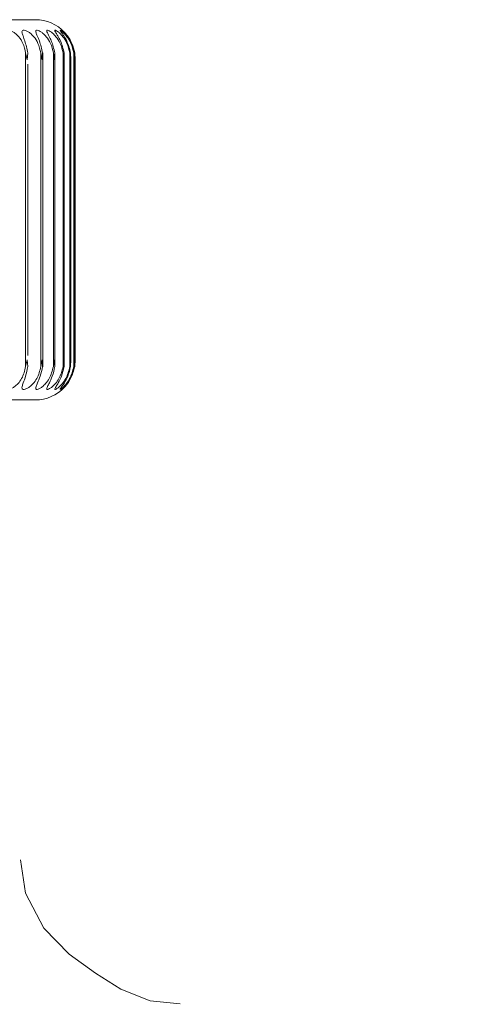
# Model space of a CAD drawing. Units: inches. Extents: x 1.4 to 33, y 2.2 to 20.7.
# Drawn here: x 15.3 to 15.4, y 9.9 to 10.2 of the extents above; entities that cross this region are included whole.
import ezdxf

# ---------------------------------------------------------------- set-up
doc = ezdxf.new("R2010")
doc.units = ezdxf.units.IN
doc.header["$MEASUREMENT"] = 0
doc.layers.add('TP_FLAT', color=7, linetype='Continuous')
doc.styles.add('SLDTEXTSTYLE0', font='TXT', dxfattribs={"width": 0.605})
doc.dimstyles.new('SLDDIMSTYLE1', dxfattribs={"dimtxt": 0.1875, "dimasz": 0.156, "dimexe": 0, "dimexo": 0.0625, "dimgap": 0.04687500000000001, "dimtad": 0, "dimtih": 1, "dimtoh": 1, "dimdec": 6, "dimlfac": 8, "dimrnd": 1e-09, "dimzin": 12, "dimdsep": 46, "dimlunit": 5, "dimtxsty": 'SLDTEXTSTYLE0', "dimsah": 1, "dimcen": 0.09, "dimadec": 0, "dimazin": 3, "dimtfac": 1, "dimtdec": 3, "dimtmove": 0, "dimatfit": 0, "dimfxl": 0, "dimfrac": 2, "dimtolj": 1, "dimtzin": 12, "dimarcsym": 0})
doc.dimstyles.new('SLDDIMSTYLE2', dxfattribs={"dimtxt": 0.18, "dimasz": 0.156, "dimexe": 0, "dimexo": 0.0625, "dimgap": 0, "dimtad": 0, "dimtih": 1, "dimtoh": 1, "dimdec": 0, "dimrnd": 1e-09, "dimzin": 0, "dimdsep": 46, "dimlunit": 5, "dimtxsty": 'Standard', "dimsah": 1, "dimcen": 0.09, "dimadec": 0, "dimazin": 0, "dimtfac": 0.156, "dimtdec": 0, "dimtofl": 0, "dimtmove": 0, "dimatfit": 3, "dimfxl": 0, "dimfrac": 2, "dimtolj": 1, "dimtzin": 0, "dimarcsym": 0})

# ---------------------------------------------------------------- blocks, each defined once
blk = doc.blocks.new('_D_12')
at = {"layer": 'TP_FLAT'}
for p, q in [((14.90740116908336, 9.961538562415019), (14.90740116908336, 11.33749967100845)), ((15.20261450569764, 8.55389535375267), (15.20261450569764, 11.33749967100845)), ((14.90740116908336, 11.21249967100845), (14.65740116908336, 11.21249967100845)), ((15.20261450569764, 11.21249967100845), (15.51221155165966, 11.21249967100845))]:
    blk.add_line(p, q, dxfattribs=at)
for points in [[(14.90740116908336, 11.21249967100845), (14.75140116908336, 11.23849967100845), (14.75140116908336, 11.18649967100845)], [(15.20261450569764, 11.21249967100845), (15.35861450569764, 11.18649967100845), (15.35861450569764, 11.23849967100845)]]:
    blk.add_solid(points, dxfattribs=at)
at = {"layer": 'TP_FLAT', "insert": (15.51221155165966, 11.31031967349869), "char_height": 0.1875, "attachment_point": 1, "style": 'SLDTEXTSTYLE0'}
blk.add_mtext('2 3/8"', dxfattribs=at)

msp = doc.modelspace()

# ---------------------------------------------------------------- linework, layer by layer
at = {"color": 7, "linetype": 'Continuous', "lineweight": 18}
for p, q in [((15.29196182394254, 10.16356907545465), (15.29157568884338, 10.16523704746443)), ((15.29157568884338, 10.16523704746443), (15.29157568884338, 10.08808220334645)), ((15.29210074291407, 10.16523704746444), (15.29196182431137, 10.16356907522201)), ((15.2956703861276, 10.16356907545493), (15.29532025491594, 10.16523704746471)), ((15.29532025491594, 10.16523704746471), (15.29532025491594, 10.08808220334673)), ((15.29576057828231, 10.16523704746471), (15.29567038643691, 10.16356907522228)), ((15.29576584979518, 10.08806191119665), (15.29576584979518, 10.16525733961481)), ((15.29871308570891, 10.16356907545522), (15.29840203535042, 10.16523704746499)), ((15.29840203535042, 10.16523704746499), (15.29840203535042, 10.08808220334701)), ((15.29875375843489, 10.165237047465), (15.29871308595598, 10.16356907522257)), ((15.29877285785183, 10.08806191119691), (15.29877285785183, 10.16525733948668)), ((15.30106318333313, 10.16356907545551), (15.30079394734955, 10.16523704746529)), ((15.30079394734955, 10.16523704746529), (15.30079394734955, 10.08808220334731)), ((15.30105397919701, 10.1652370474653), (15.30106318351579, 10.16356907522287)), ((15.30109538831335, 10.08896952307946), (15.30109538831335, 10.16434972773316)), ((15.30270002625785, 10.16356907545582), (15.30247497070468, 10.16523704746559)), ((15.30247497070468, 10.16523704746559), (15.30247497070468, 10.08808220334762)), ((15.3026410261459, 10.1652370474656), (15.3027000263745, 10.16356907522317)), ((15.30271303069852, 10.08925806107382), (15.30271303069852, 10.1640611897394)), ((15.30360922984859, 10.16356907545613), (15.30343033252212, 10.1652370474659)), ((15.30343033252212, 10.1652370474659), (15.30343033252212, 10.08808220334792)), ((15.30350095225592, 10.16523704746591), (15.3036092298982, 10.16356907522348)), ((15.30361156910792, 10.08954359468824), (15.30361156910792, 10.1637756561256)), ((15.30362620046549, 10.16523704746622), (15.30378280397363, 10.16356907522379)), ((15.3037828039915, 10.16356907545644), (15.30365163704787, 10.16523704746621)), ((15.30365163704787, 10.16523704746621), (15.30365163704787, 10.08808220334823)), ((15.30378310715368, 10.08967622470461), (15.30378310715368, 10.16364302610984)), ((15.29210078983832, 10.09082540133638), (15.29210078983832, 10.16249810829256)), ((15.29196182394254, 10.08975017535623), (15.29157568884338, 10.08808220334645)), ((15.29210074291407, 10.08808220334646), (15.29196182431137, 10.08975017558888)), ((15.2956703861276, 10.0897501753565), (15.29532025491594, 10.08808220334673)), ((15.29576057828231, 10.08808220334674), (15.29567038643691, 10.08975017558915)), ((15.29871308570891, 10.08975017535679), (15.29840203535042, 10.08808220334701)), ((15.29875375843489, 10.08808220334702), (15.29871308595598, 10.08975017558944)), ((15.30106318333313, 10.08975017535709), (15.30079394734955, 10.08808220334731)), ((15.30105397919701, 10.08808220334732), (15.30106318351579, 10.08975017558974)), ((15.30270002625785, 10.08975017535739), (15.30247497070468, 10.08808220334762)), ((15.3026410261459, 10.08808220334762), (15.3027000263745, 10.08975017559004)), ((15.30360922984859, 10.0897501753577), (15.30343033252212, 10.08808220334792)), ((15.30350095225592, 10.08808220334793), (15.3036092298982, 10.08975017559035)), ((15.30362620046549, 10.08808220334824), (15.30378280397363, 10.08975017559066)), ((15.3037828039915, 10.08975017535801), (15.30365163704788, 10.08808220334823))]:
    msp.add_line(p, q, dxfattribs=at)
at = {"color": 7, "linetype": 'Continuous', "lineweight": 18, "flags": 128}
msp.add_lwpolyline([(15.32963550281019, 9.93139792370828), (15.32227452001162, 9.932150342195312), (15.31497767409171, 9.935009805591573), (15.30874216318689, 9.93890927714431), (15.30226868999789, 9.943610839477977), (15.29606289321796, 9.950003084428669), (15.29153147327127, 9.958611801812024), (15.29028783594435, 9.96679625256222)], dxfattribs=at)
at = {"color": 7, "linetype": 'Continuous', "lineweight": 18}
for centre, radius, start, end in [((15.29396612971329, 10.16356907422604), 0.009842519685038896, 43.12156248767291, 90), ((15.29396612971329, 10.08975017658825), 0.009842519685039429, 270.0000000000008, 316.9031773616143)]:
    msp.add_arc(centre, radius, start, end, dxfattribs=at)
for points, knots in [([(15.14591087095214, 10.17341159391108), (15.14615460274292, 10.17341159391089), (15.14664955803235, 10.1734115939105), (15.1511430610135, 10.17341159390994), (15.15791784394963, 10.17341159390945), (15.16669683773088, 10.17341159390902), (15.17727174609998, 10.17341159390866), (15.18976698757462, 10.17341159390838), (15.20396741850375, 10.1734115939082), (15.21912943625644, 10.17341159390813), (15.23432397013109, 10.17341159390818), (15.24861803509994, 10.17341159390836), (15.26125707526656, 10.17341159390863), (15.2720160513419, 10.17341159390898), (15.28101443413974, 10.17341159390939), (15.28805489092926, 10.17341159390989), (15.29289918086826, 10.17341159391045), (15.29360536591386, 10.17341159391085), (15.29396216566528, 10.17341159391105)], [0, 0, 0, 0, 0.0626023285664578, 0.1271288967130556, 0.1890799165539597, 0.2475298105477328, 0.305979704541508, 0.3679307243824107, 0.4324572925290083, 0.4983532070318224, 0.5642491215346361, 0.6287756896812339, 0.6907267095221369, 0.7491766035159116, 0.8076264975096852, 0.8695775173505884, 0.9341040854971873, 1, 1, 1, 1]), ([(15.28780641509498, 10.16523704746418), (15.28760101145443, 10.16625692007723), (15.287296526839, 10.167768750732), (15.28676150204118, 10.16937183828001), (15.28658930061372, 10.17019113321575), (15.28667915316608, 10.17066739358127), (15.28701759295983, 10.17086028510454), (15.2875639090507, 10.17081140324922), (15.28822201451888, 10.17056146951541), (15.28903311419783, 10.17006243449708), (15.29004194916599, 10.16910928928496), (15.29107466321673, 10.16747319945389), (15.29139552198838, 10.1660411589705), (15.29157568884338, 10.16523704746443)], [0, 0, 0, 0, 0.1939284215942321, 0.2874740716063003, 0.3640438676119157, 0.4242296378277965, 0.4847053837210091, 0.538613293017539, 0.5907813724184929, 0.6461310282231345, 0.7270095228535073, 0.8467118868025711, 1, 1, 1, 1]), ([(15.29210074291406, 10.16523704746444), (15.29187947811533, 10.16625692007749), (15.29155148136234, 10.16776875073226), (15.29092064222527, 10.16937183828026), (15.29066121663065, 10.17019113321601), (15.29066038729594, 10.17066739358153), (15.29091500844154, 10.1708602851048), (15.29139054174668, 10.17081140324948), (15.29199600914322, 10.17056146951567), (15.29276759342766, 10.17006243449734), (15.29375557802641, 10.16910928928523), (15.29479925534285, 10.16747319945416), (15.29513290550796, 10.16604115897077), (15.29532025491593, 10.16523704746471)], [0, 0, 0, 0, 0.1939284215942207, 0.2874740716063014, 0.3640438676119222, 0.42422963782779, 0.4847053837210116, 0.5386132930175298, 0.5907813724185015, 0.6461310282231466, 0.7270095228535054, 0.8467118868025815, 0.9999999999999999, 0.9999999999999999, 0.9999999999999999, 0.9999999999999999]), ([(15.2957605782823, 10.16523704746471), (15.29552539680839, 10.16625692007777), (15.2951767703651, 10.16776875073253), (15.29445566072579, 10.16937183828053), (15.29411129080547, 10.17019113321627), (15.29401978687191, 10.1706673935818), (15.29418835174958, 10.17086028510507), (15.29458892326521, 10.17081140324976), (15.29513643172084, 10.17056146951594), (15.29586171990035, 10.17006243449762), (15.29682017168551, 10.16910928928551), (15.29786564039387, 10.16747319945444), (15.29820914982278, 10.16604115897106), (15.29840203535041, 10.16523704746499)], [0, 0, 0, 0, 0.193928421594209, 0.287474071606271, 0.3640438676119074, 0.4242296378277864, 0.4847053837209999, 0.5386132930175107, 0.5907813724184879, 0.6461310282231324, 0.7270095228534937, 0.8467118868025821, 1, 1, 1, 1]), ([(15.29875375843489, 10.165237047465), (15.29850672706904, 10.16625692007805), (15.29814053467717, 10.16776875073282), (15.29733549167306, 10.16937183828082), (15.29690920376228, 10.17019113321656), (15.29672782936973, 10.17066739358208), (15.29680885662527, 10.17086028510535), (15.29713094611451, 10.17081140325004), (15.29761568410524, 10.17056146951622), (15.29828830232121, 10.17006243449791), (15.29920879838403, 10.1691092892858), (15.30024687086771, 10.16747319945473), (15.30059722078721, 10.16604115897135), (15.30079394734954, 10.16523704746529)], [0, 0, 0, 0, 0.1939284215942202, 0.2874740716062794, 0.364043867611908, 0.4242296378277876, 0.484705383720995, 0.538613293017532, 0.5907813724184979, 0.6461310282231433, 0.7270095228534902, 0.8467118868025817, 1, 1, 1, 1]), ([(15.30105397919701, 10.1652370474653), (15.30079726885975, 10.16625692007835), (15.30041672863121, 10.16776875073311), (15.29953482700917, 10.16937183828111), (15.29903036734142, 10.17019113321684), (15.29876071641457, 10.17066739358236), (15.29875349397753, 10.17086028510564), (15.29899427090636, 10.17081140325033), (15.2994119785373, 10.17056146951652), (15.30002601579668, 10.1700624344982), (15.30090046678466, 10.1691092892861), (15.30192202042534, 10.16747319945503), (15.30227613194774, 10.16604115897165), (15.30247497070467, 10.16523704746559)], [0, 0, 0, 0, 0.1939284215942235, 0.2874740716062802, 0.3640438676119029, 0.4242296378277798, 0.4847053837209996, 0.5386132930175218, 0.5907813724184903, 0.6461310282231489, 0.7270095228535131, 0.8467118868025878, 1, 1, 1, 1]), ([(15.3026410261459, 10.1652370474656), (15.30237689281691, 10.16625692007866), (15.30198534895291, 10.16776875073341), (15.3010343388961, 10.16937183828141), (15.30045614068108, 10.17019113321714), (15.30010058292196, 10.17066739358266), (15.30000517426339, 10.17086028510593), (15.30016252267551, 10.17081140325062), (15.30050952911697, 10.17056146951681), (15.30105958923824, 10.1700624344985), (15.30188031044466, 10.1691092892864), (15.30287636779222, 10.16747319945534), (15.30323112897273, 10.16604115897196), (15.30343033252212, 10.1652370474659)], [0, 0, 0, 0, 0.1939284215942292, 0.2874740716063059, 0.3640438676119133, 0.4242296378277927, 0.4847053837210044, 0.5386132930175263, 0.590781372418498, 0.6461310282231417, 0.7270095228534882, 0.8467118868025522, 1, 1, 1, 1]), ([(15.30350095225592, 10.16523704746591), (15.30323171714839, 10.16625692007896), (15.30283261055048, 10.16776875073372), (15.30182084956948, 10.16937183828171), (15.30117399403388, 10.17019113321745), (15.30073565409688, 10.17066739358296), (15.30055289767149, 10.17086028510623), (15.30062543478339, 10.17081140325092), (15.3008986905303, 10.17056146951711), (15.30137993956533, 10.1700624344988), (15.30213971846272, 10.16910928928671), (15.30310152612937, 10.16747319945565), (15.30345381931398, 10.16604115897227), (15.30365163704787, 10.16523704746621)], [0, 0, 0, 0, 0.193928421594228, 0.2874740716063044, 0.3640438676119124, 0.4242296378277964, 0.4847053837210182, 0.538613293017535, 0.5907813724184918, 0.6461310282231502, 0.7270095228535008, 0.8467118868025839, 1, 1, 1, 1]), ([(15.29157568884338, 10.08808220334646), (15.29133065588414, 10.08706233073341), (15.29096742587436, 10.08555050007866), (15.28979341058056, 10.0839474125307), (15.28886124257548, 10.08312811759498), (15.28800876818628, 10.08265185722948), (15.2873316061248, 10.08245896570622), (15.28687277545466, 10.08250784756154), (15.2866408144023, 10.08275778129534), (15.28660422908414, 10.08325681631365), (15.28683691362481, 10.08420996152574), (15.28739270356037, 10.08584605135677), (15.28765764604585, 10.08727809184014), (15.28780641509498, 10.0880822033462)], [0, 0, 0, 0, 0.1939284215942321, 0.2874740716062978, 0.3640438676119145, 0.4242296378277916, 0.4847053837210074, 0.5386132930175344, 0.5907813724185009, 0.646131028223146, 0.7270095228535197, 0.8467118868025991, 1, 1, 1, 1]), ([(15.29532025491594, 10.08808220334673), (15.29506514087311, 10.08706233073368), (15.29468696694681, 10.08555050007893), (15.29351033631031, 10.08394741253096), (15.29260178791883, 10.08312811759525), (15.2917960733196, 10.08265185722974), (15.29118322168919, 10.08245896570648), (15.29080021240054, 10.08250784756179), (15.29064543258855, 10.0827577812956), (15.29069296969464, 10.0832568163139), (15.29101800811771, 10.08420996152599), (15.2916543223676, 10.08584605135703), (15.29194021183225, 10.0872780918404), (15.29210074291406, 10.08808220334646)], [0, 0, 0, 0, 0.1939284215942236, 0.2874740716062933, 0.3640438676118961, 0.4242296378277846, 0.4847053837209952, 0.5386132930175125, 0.5907813724184848, 0.6461310282231374, 0.727009522853468, 0.8467118868025575, 1, 1, 1, 1]), ([(15.29840203535042, 10.08808220334702), (15.29813908217538, 10.08706233073397), (15.29774928773861, 10.08555050007922), (15.29658038203175, 10.08394741253124), (15.29570343760981, 10.08312811759552), (15.29495156344942, 10.08265185723002), (15.29440840801226, 10.08245896570675), (15.29410458600448, 10.08250784756206), (15.29402834764341, 10.08275778129587), (15.29415958941596, 10.08325681631417), (15.29457412527209, 10.08420996152626), (15.29528537188381, 10.0858460513573), (15.29558969592073, 10.08727809184068), (15.2957605782823, 10.08808220334674)], [0, 0, 0, 0, 0.1939284215942106, 0.2874740716062879, 0.3640438676119013, 0.4242296378277911, 0.4847053837210045, 0.5386132930175238, 0.5907813724184986, 0.6461310282231433, 0.7270095228535157, 0.8467118868026415, 1, 1, 1, 1]), ([(15.30079394734955, 10.08808220334731), (15.30052546588427, 10.08706233073426), (15.30012747646456, 10.08555050007951), (15.29897656807271, 10.08394741253153), (15.29813893423943, 10.08312811759581), (15.29744750801503, 10.0826518572303), (15.29697882204062, 10.08245896570703), (15.29675685731245, 10.08250784756234), (15.29675983038776, 10.08275778129615), (15.29697362346934, 10.08325681631445), (15.29747401380252, 10.08420996152654), (15.29825394231527, 10.08584605135759), (15.29857402651389, 10.08727809184096), (15.29875375843488, 10.08808220334702)], [0, 0, 0, 0, 0.1939284215942002, 0.287474071606276, 0.3640438676119105, 0.4242296378277916, 0.4847053837210046, 0.5386132930175225, 0.5907813724184832, 0.6461310282231529, 0.727009522853487, 0.8467118868025871, 1, 1, 1, 1]), ([(15.30247497070468, 10.08808220334762), (15.30220332037392, 10.08706233073456), (15.3018006335166, 10.08555050007981), (15.3006778366641, 10.08394741253183), (15.29988687457572, 10.0831281175961), (15.29926197256583, 10.08265185723059), (15.29887187488337, 10.08245896570732), (15.29873371806882, 10.08250784756263), (15.29881587645303, 10.08275778129644), (15.29911034202235, 10.08325681631474), (15.29969218938434, 10.08420996152684), (15.3005339457583, 10.08584605135789), (15.30086697720717, 10.08727809184126), (15.301053979197, 10.08808220334732)], [0, 0, 0, 0, 0.1939284215942005, 0.2874740716062815, 0.3640438676119106, 0.4242296378277807, 0.4847053837210078, 0.5386132930175211, 0.5907813724184858, 0.6461310282231467, 0.7270095228535075, 0.8467118868025947, 0.9999999999999999, 0.9999999999999999, 0.9999999999999999, 0.9999999999999999]), ([(15.30343033252212, 10.08808220334792), (15.30315790059876, 10.08706233073487), (15.30275405513041, 10.08555050008012), (15.30166923699637, 10.08394741253213), (15.30093189765616, 10.0831281175964), (15.30037901152212, 10.08265185723089), (15.30007093032407, 10.08245896570762), (15.30001779555018, 10.08250784756292), (15.30017841723245, 10.08275778129673), (15.30055096751551, 10.08325681631504), (15.30120915861077, 10.08420996152713), (15.30210534546067, 10.08584605135819), (15.30244839746743, 10.08727809184156), (15.3026410261459, 10.08808220334763)], [0, 0, 0, 0, 0.1939284215942286, 0.287474071606289, 0.3640438676119057, 0.4242296378277833, 0.4847053837209853, 0.5386132930175208, 0.59078137241848, 0.6461310282231173, 0.7270095228534801, 0.8467118868025525, 1, 1, 1, 1]), ([(15.30365163704787, 10.08808220334823), (15.30338081767344, 10.08706233073518), (15.30297936260256, 10.08555050008043), (15.30194205660775, 10.08394741253244), (15.30126481978035, 10.0831281175967), (15.30078880830537, 10.08265185723119), (15.30056545102038, 10.08245896570792), (15.30059780523747, 10.08250784756323), (15.30083547866868, 10.08275778129704), (15.30128283968019, 10.08325681631534), (15.30201159030171, 10.08420996152744), (15.30295433190528, 10.0858460513585), (15.30330438971658, 10.08727809184187), (15.30350095225591, 10.08808220334793)], [0, 0, 0, 0, 0.1939284215942064, 0.2874740716062974, 0.3640438676119139, 0.4242296378277924, 0.4847053837210112, 0.5386132930175357, 0.5907813724185093, 0.6461310282231365, 0.7270095228535302, 0.8467118868026103, 1, 1, 1, 1]), ([(15.14584017250146, 10.07990765690324), (15.14609154716953, 10.07990765690304), (15.14658907282849, 10.07990765690264), (15.15113853798556, 10.07990765690207), (15.15791895994832, 10.07990765690157), (15.16669654681817, 10.07990765690115), (15.17727182860324, 10.07990765690079), (15.18976696612767, 10.07990765690051), (15.20396741570801, 10.07990765690032), (15.21912947050304, 10.07990765690026), (15.23432383736374, 10.07990765690031), (15.24861851254118, 10.07990765690048), (15.26125541141106, 10.07990765690076), (15.27202187955165, 10.0799076569011), (15.28099208694126, 10.07990765690152), (15.28814545850579, 10.07990765690202), (15.29254301708076, 10.07990765690258), (15.29443499335192, 10.07990765690298), (15.29391616470102, 10.0799076569032), (15.29389146721459, 10.07990765690321)], [0, 0, 0, 0, 0.06546468735560902, 0.1295689894465532, 0.1911145977873052, 0.2491819918760171, 0.3072493859647278, 0.3687949943054811, 0.4328992963964254, 0.4983639837520334, 0.5638286711076425, 0.6279329731985867, 0.6894785815393397, 0.7475459756280508, 0.8056133697167623, 0.8671589780575154, 0.9312632801484598, 0.9967279675040679, 1, 1, 1, 1])]:
    msp.add_open_spline(points, degree=3, knots=knots, dxfattribs=at)

# ---------------------------------------------------------------- dimensions: what is measured, and where the dimension line sits
at = {"layer": 'TP_FLAT'}
dim = msp.add_linear_dim(base=(14.90740116908336, 11.21249967100845), p1=(15.20261450569764, 8.50389535375267), p2=(14.90740116908336, 9.91153856241502), dimstyle='SLDDIMSTYLE1', dxfattribs=at)
dim.commit()
dim.dimension.update_dxf_attribs({"geometry": '_D_12', "text_midpoint": (15.84437302783527, 11.21249967100845), "dimtype": 160})

# ---------------------------------------------------------------- leaders
msp.add_leader([(15.69194346161623, 9.046577932448695), (14.4569728382576, 10.95957653234707), (14.3319728382576, 10.95957653234707)], dimstyle='SLDDIMSTYLE2', dxfattribs=at)

doc.saveas('drawing.dxf')
